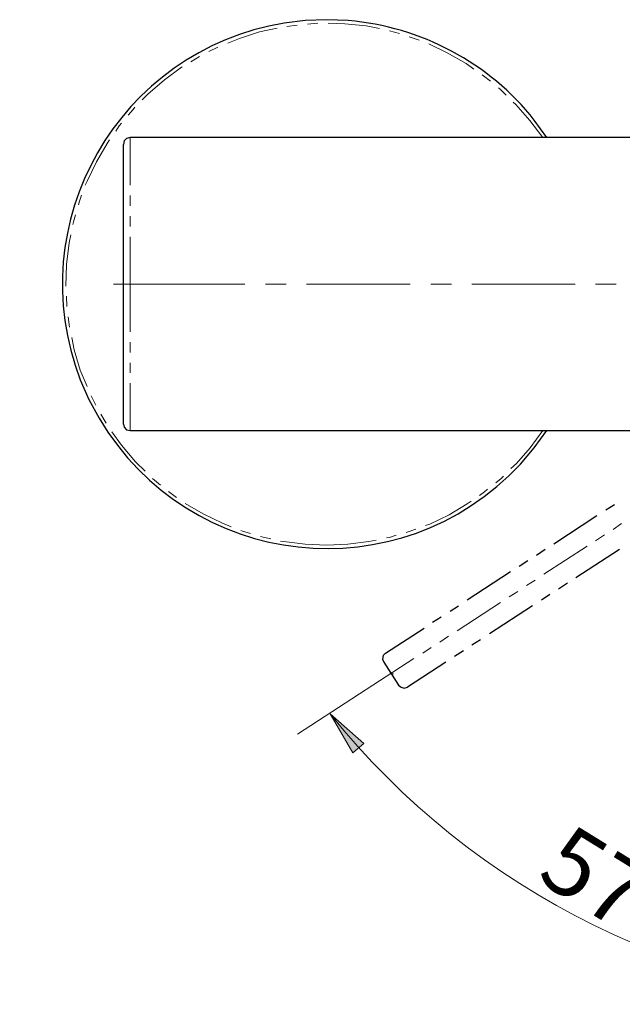
# Model space of a CAD drawing. Units: millimetres. Extents: x 0 to 250, y -250 to 0.
# Drawn here: x 125 to 163, y -210 to -148 of the extents above; entities that cross this region are included whole.
import ezdxf

# ---------------------------------------------------------------- set-up
doc = ezdxf.new("R2010")
doc.units = ezdxf.units.MM
doc.header["$MEASUREMENT"] = 0
doc.layers.add('Layer 1', color=7, linetype='Continuous')

# ---------------------------------------------------------------- blocks, each defined once
blk = doc.blocks.new('block 3')
at = {"layer": 'Layer 1'}
h = blk.add_hatch(color=7, dxfattribs=at)
h.dxf.hatch_style = 2
h.paths.add_polyline_path([(146.435, -193.854), (147.132, -193.28), (145.009, -191.412)])
at = {"layer": 'Layer 1', "color": 7, "lineweight": 15}
for points in [[(141.657, -148.218), (140.555, -148.444), (139.284, -148.867), (138.55, -149.15)], [(142.928, -148.02), (142.278, -148.105)], [(144.227, -147.907), (143.577, -147.964)], [(148.124, -148.246), (147.277, -148.077), (145.921, -147.935), (144.876, -147.907)], [(149.367, -148.557), (148.745, -148.387)], [(150.609, -148.98), (149.988, -148.754)], [(137.929, -149.404), (137.364, -149.686)], [(154.055, -150.788), (153.575, -150.449), (152.389, -149.771), (151.231, -149.206)], [(136.771, -149.997), (136.234, -150.336)], [(135.669, -150.675), (135.641, -150.675), (134.568, -151.466), (133.523, -152.369), (133.156, -152.737)], [(155.1, -151.55), (154.676, -151.212), (154.591, -151.155)], [(156.088, -152.426), (155.721, -152.059), (155.608, -151.974)], [(132.704, -153.188), (132.591, -153.33), (132.28, -153.697)], [(158.404, -155.109), (157.585, -154.036), (156.71, -153.019), (156.54, -152.878)], [(131.857, -154.205), (131.716, -154.375), (131.49, -154.713)], [(131.094, -155.25), (130.953, -155.476), (130.275, -156.634), (129.682, -157.848), (129.569, -158.103)], [(132.393, -155.109), (132.393, -158.102)], [(129.343, -158.724), (129.202, -159.119), (129.146, -159.345)], [(132.393, -158.752), (132.393, -159.402)], [(128.948, -159.966), (128.835, -160.418), (128.779, -160.588)], [(132.393, -160.051), (132.393, -160.701)], [(128.666, -161.237), (128.553, -161.746), (128.383, -163.101), (128.355, -164.457)], [(132.393, -161.35), (132.393, -164.344)], [(131.349, -164.344), (139.623, -164.344)], [(132.393, -164.344), (132.393, -167.338)], [(140.922, -164.344), (142.222, -164.344)], [(143.521, -164.344), (150.045, -164.344)], [(151.344, -164.344), (152.643, -164.344)], [(153.942, -164.344), (160.437, -164.344)], [(161.737, -164.344), (163.036, -164.344)], [(128.383, -165.106), (128.411, -165.756)], [(128.496, -166.406), (128.581, -167.055)], [(128.722, -167.705), (128.863, -168.467), (129.259, -169.766), (129.682, -170.783)], [(132.393, -167.987), (132.393, -168.637)], [(132.393, -169.286), (132.393, -169.936)], [(132.393, -170.585), (132.393, -173.551)], [(129.936, -171.376), (130.247, -171.969)], [(130.558, -172.534), (130.897, -173.099)], [(131.236, -173.635), (131.857, -174.483), (132.732, -175.528), (133.354, -176.121)], [(156.399, -175.951), (156.738, -175.641), (157.613, -174.652), (158.404, -173.551)], [(133.806, -176.573), (134.314, -176.996)], [(155.439, -176.855), (155.778, -176.573), (155.919, -176.431)], [(154.422, -177.646), (154.733, -177.42), (154.93, -177.25)], [(134.822, -177.392), (135.331, -177.787)], [(135.867, -178.154), (136.997, -178.804), (138.211, -179.397), (138.776, -179.623)], [(151.005, -179.538), (151.287, -179.453), (152.502, -178.86), (153.631, -178.182), (153.885, -178.013)], [(139.369, -179.849), (139.482, -179.905), (139.99, -180.046)], [(149.79, -179.99), (150.045, -179.905), (150.412, -179.764)], [(162.838, -179.792), (163.375, -179.425)], [(140.612, -180.244), (140.781, -180.272), (141.261, -180.385)], [(144.792, -180.781), (146.119, -180.724), (147.446, -180.555), (147.898, -180.47)], [(148.548, -180.329), (148.745, -180.3), (149.169, -180.159)], [(161.737, -180.498), (162.301, -180.131)], [(141.883, -180.526), (142.08, -180.555), (143.436, -180.724), (144.792, -180.781)], [(158.461, -182.616), (161.2, -180.837)], [(157.387, -183.322), (157.924, -182.983)], [(156.286, -184.028), (156.823, -183.69)], [(153.01, -186.175), (155.749, -184.396)], [(151.908, -186.881), (152.473, -186.514)], [(150.835, -187.587), (151.372, -187.22)], [(142.943, -192.694), (150.27, -187.926)]]:
    blk.add_lwpolyline(points, dxfattribs=at)
at = {"layer": 'Layer 1', "color": 7, "lineweight": 25}
for points in [[(132.393, -155.109), (132.168, -155.165), (132.026, -155.307), (131.97, -155.533)], [(131.97, -164.344), (131.97, -155.533)], [(180.602, -155.109), (132.393, -155.109)], [(131.97, -173.155), (131.97, -164.344)], [(131.97, -173.155), (132.026, -173.353), (132.168, -173.523), (132.393, -173.551)], [(132.393, -173.551), (173.118, -173.551)], [(162.386, -178.55), (162.923, -178.211)], [(159.11, -180.696), (161.821, -178.917)], [(158.009, -181.402), (158.545, -181.035)], [(163.233, -181.063), (160.494, -182.842)], [(156.907, -182.108), (157.472, -181.741)], [(153.631, -184.226), (156.371, -182.447)], [(159.957, -183.181), (159.393, -183.548)], [(158.856, -183.887), (158.319, -184.254)], [(152.558, -184.932), (153.095, -184.593)], [(157.755, -184.593), (155.043, -186.372)], [(151.457, -185.638), (151.993, -185.299)], [(148.491, -187.587), (150.92, -186.005)], [(154.478, -186.74), (153.942, -187.079)], [(148.491, -187.587), (148.35, -187.728), (148.294, -187.954), (148.378, -188.152), (149.31, -189.592)], [(153.405, -187.446), (152.84, -187.785)], [(152.304, -188.152), (149.875, -189.733)], [(149.31, -189.592), (149.48, -189.733), (149.677, -189.79), (149.875, -189.733)]]:
    blk.add_lwpolyline(points, dxfattribs=at)
at = {"layer": 'Layer 1', "color": 7, "lineweight": 18}
blk.add_lwpolyline([(148.83, -188.886), (149, -188.886)], dxfattribs=at)
at = {"layer": 'Layer 1', "lineweight": 0}
blk.add_lwpolyline([(146.435, -193.854), (147.132, -193.28), (145.009, -191.412), (146.435, -193.854)], dxfattribs=at)
at = {"layer": 'Layer 1', "color": 7, "lineweight": 25}
blk.add_open_spline([(158.658, -155.109), (158.658, -155.109), (157.867, -154.007), (157.867, -154.007), (155.058, -150.406), (150.687, -148.118), (146.147, -147.738), (146.147, -147.738), (144.792, -147.681), (144.792, -147.681), (144.792, -147.681), (143.436, -147.738), (143.436, -147.738), (143.436, -147.738), (142.109, -147.907), (142.109, -147.907), (131.679, -149.595), (125.438, -160.506), (129.259, -170.359), (129.259, -170.359), (129.795, -171.602), (129.795, -171.602), (129.795, -171.602), (130.445, -172.788), (130.445, -172.788), (136.129, -182.389), (149.388, -183.843), (156.992, -175.669), (156.992, -175.669), (157.867, -174.652), (157.867, -174.652), (157.867, -174.652), (158.658, -173.551), (158.658, -173.551)], degree=3, knots=[0, 0, 0, 0, 1, 1, 1, 2, 2, 2, 3, 3, 3, 4, 4, 4, 5, 5, 5, 6, 6, 6, 7, 7, 7, 8, 8, 8, 9, 9, 9, 10, 10, 10, 11, 11, 11, 11], dxfattribs=at)
at = {"layer": 'Layer 1', "color": 7, "lineweight": 15}
blk.add_open_spline([(221.357, -191.416), (212.378, -202.567), (198.613, -209.702), (183.181, -209.702), (167.749, -209.702), (153.984, -202.567), (145.004, -191.415)], degree=3, knots=[0, 0, 0, 0, 1, 1, 1, 2, 2, 2, 2], dxfattribs=at)
at = {"layer": 'Layer 1', "color": 7, "insert": (157.909, -201.816), "char_height": 4.24602, "attachment_point": 7, "rotation": 328.3088}
blk.add_mtext('\\fMyriad Pro|b0|i0|c0|p34;\\W0.999998;57°', dxfattribs=at)

msp = doc.modelspace()

# ---------------------------------------------------------------- block references
at = {"layer": 'Layer 1'}
msp.add_blockref('block 3', (0, 0), dxfattribs=at)

doc.saveas('drawing.dxf')
